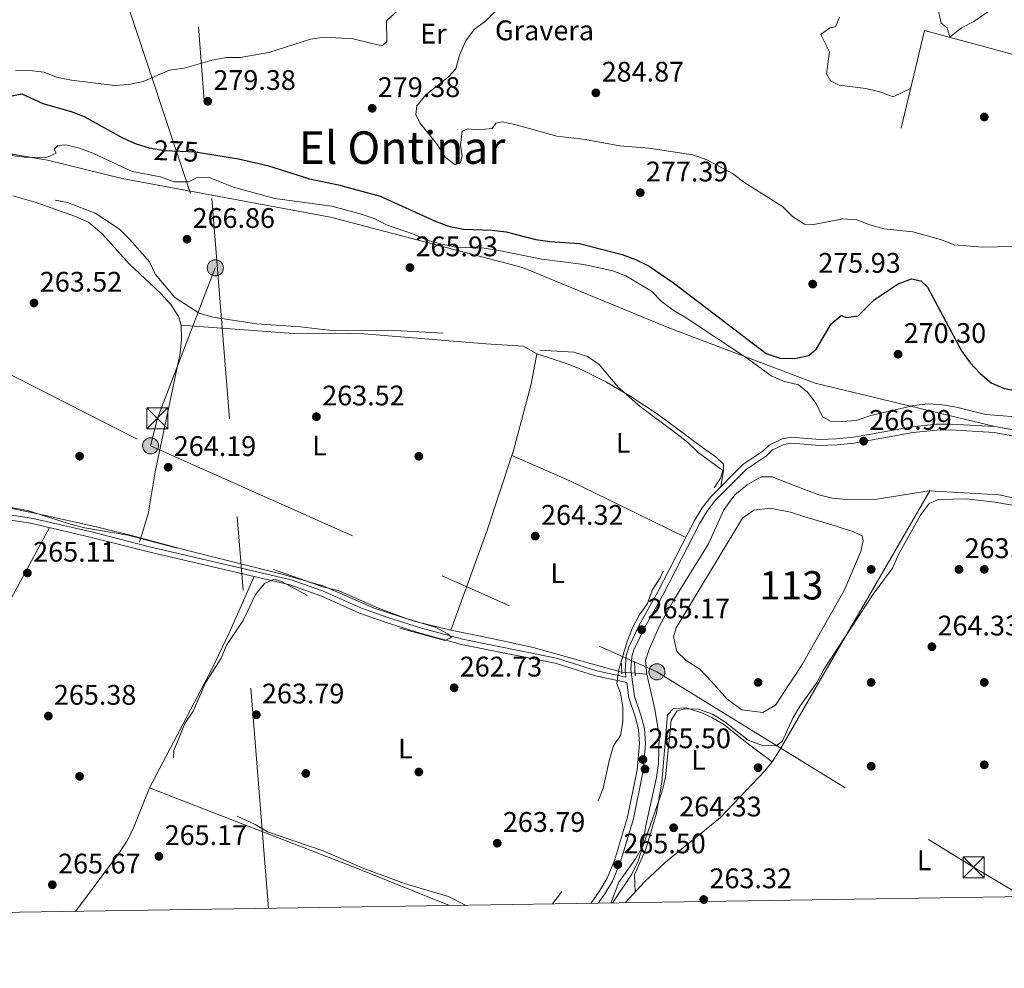
# Model space of a CAD drawing. Units: metres. Extents: x 608270 to 615226, y 4673750 to 4678485.
# Drawn here: x 609611 to 609960, y 4673750 to 4674085 of the extents above; entities that cross this region are included whole.
import ezdxf
from ezdxf.enums import TextEntityAlignment as Align

# ---------------------------------------------------------------- set-up
doc = ezdxf.new("R2010")
doc.units = ezdxf.units.M
doc.header["$MEASUREMENT"] = 0
for name, pattern in [('DGN Style 1', [52.2133775, 0.0868775, -52.1265]), ('DGN Style 2', [86.8775, 52.1265, -34.751]), ('DGN Style 3', [121.6285, 86.8775, -34.751]), ('DGN Style 5', [60.81425, 26.06325, -34.751]), ('DGN Style 7', [173.75500000000002, 78.18975, -34.751, 26.06325, -34.751])]:
    doc.linetypes.add(name, pattern=pattern)
for name, color, linetype, lineweight in [('Nivel 12', 7, 'Continuous', 0), ('Nivel 13', 7, 'Continuous', 0), ('Nivel 16', 7, 'Continuous', 0), ('Nivel 17', 7, 'Continuous', 0), ('Nivel 21', 7, 'Continuous', 0), ('Nivel 22', 7, 'Continuous', 0), ('Nivel 32', 7, 'Continuous', 0), ('Nivel 36', 7, 'Continuous', 0), ('Nivel 37', 7, 'Continuous', 0), ('Nivel 4', 7, 'Continuous', 0), ('Nivel 41', 7, 'Continuous', 0), ('Nivel 45', 7, 'Continuous', 0), ('Nivel 48', 7, 'Continuous', 0), ('Nivel 5', 7, 'Continuous', 0), ('Nivel 51', 7, 'Continuous', 0), ('Nivel 57', 7, 'Continuous', 0), ('Nivel 61', 7, 'Continuous', 0), ('Nivel 62', 7, 'Continuous', 0), ('Nivel 7', 7, 'Continuous', 0)]:
    doc.layers.add(name, color=color, linetype=linetype, lineweight=lineweight)
doc.styles.add('Style-Arial', font='txt')
doc.styles.add('Style-Arial Narrow', font='txt')
doc.styles.add('Style-Helvetica-Narrow-Oblique', font='txt')
doc.styles.add('Style-Times New Roman', font='txt')

# ---------------------------------------------------------------- blocks, each defined once
blk = doc.blocks.new('5PATER')
at = {"layer": 'Nivel 7', "linetype": 'Continuous', "lineweight": 0}
h = blk.add_hatch(color=51, dxfattribs=at)
edge = h.paths.add_edge_path()
edge.add_ellipse((-0.00169164314866066, 0.0006368011236190796), major_axis=(-1.095731442372465, -1.110710699892244), ratio=0.9994222409660318, start_angle=0, end_angle=360)
blk = doc.blocks.new('5PERFI')
at = {"layer": 'Nivel 17', "linetype": 'Continuous', "lineweight": 0}
h = blk.add_hatch(color=7, dxfattribs=at)
edge = h.paths.add_edge_path()
edge.add_arc((0.003485832363367081, 0.0006247870624065399), 1.559999999766158, 315.0000000018422, 675.0000000018422)
blk = doc.blocks.new('5PELE_1')
at = {"layer": 'Nivel 32', "linetype": 'Continuous', "lineweight": 0}
h = blk.add_hatch(color=9, dxfattribs=at)
edge = h.paths.add_edge_path()
edge.add_arc((0.04690489172935486, 0.02159133553504944), 28.49973457508731, 0, 360)
at = {"layer": 'Nivel 32', "color": 252, "linetype": 'Continuous', "lineweight": 0}
blk.add_circle((0.04690489172935486, 0.02159133553504944, 0.05164630708486584), 28.49973457508731, dxfattribs=at)
blk = doc.blocks.new('5TME_1')
at = {"layer": 'Nivel 32', "color": 7, "linetype": 'Continuous', "lineweight": 0}
for p, q in [((-37.49965077638626, 37.49965074658394), (37.49965074658394, -37.49965074658394)), ((37.29965260624886, 37.79964795708656), (-37.09965449571609, -37.79964795708656))]:
    blk.add_line(p, q, dxfattribs=at)
at = {"layer": 'Nivel 32', "color": 7, "linetype": 'Continuous', "lineweight": 0, "flags": 128}
blk.add_lwpolyline([(-37.49965077638626, -37.49965074658394), (37.49965074658394, -37.49965074658394), (37.49965074658394, 37.49965074658394), (-37.49965077638626, 37.49965074658394), (-37.09965449571609, -37.79964795708656)], dxfattribs=at)

msp = doc.modelspace()

# ---------------------------------------------------------------- linework, layer by layer
at = {"layer": 'Nivel 12', "color": 142, "linetype": 'Continuous', "lineweight": 0}
msp.add_polyline3d([(609908.7699999996, 4673897.199999999, 265), (609902.9699999988, 4673883.489999998, 264.54), (609888.1000000015, 4673857.23, 264.39), (609878.5799999982, 4673842.830000002, 264.41), (609874.1700000018, 4673840.27, 264.44), (609866.7300000004, 4673841.199999999, 264.43), (609861.3900000006, 4673845.149999999, 264.37), (609856.0500000007, 4673851.190000001, 264.42), (609851.870000001, 4673855.609999999, 264.51), (609846.9899999984, 4673858.629999999, 264.67), (609843.7399999984, 4673861.879999999, 264.74), (609842.5799999982, 4673866.989999998, 264.7), (609843.5100000016, 4673870.25, 264.63), (609866.9699999988, 4673909.050000001, 264.95), (609870.9200000018, 4673911.84, 264.94), (609876.7199999988, 4673912.530000001, 264.93), (609883.9200000018, 4673911.140000001, 265.04), (609889.0300000012, 4673909.510000002, 265.1), (609899.7199999988, 4673906.260000002, 265.21), (609906.2199999988, 4673904.170000002, 265.28), (609909.2399999984, 4673902.77, 265.29), (609909.6999999993, 4673901.149999999, 265.22), (609908.7699999996, 4673897.199999999, 265)], dxfattribs=at)
at = {"layer": 'Nivel 13', "color": 4, "linetype": 'Continuous', "lineweight": 0, "extrusion": (-0.09441825494742108, 0.006925544372671473, 0.9955085283250094), "elevation": -24946.43303204203, "flags": 128}
msp.add_lwpolyline([(-4705942.47159005, 265121.2756774239), (-4705942.471590046, 265117.1561871655)], dxfattribs=at)
at = {"layer": 'Nivel 13', "color": 4, "linetype": 'Continuous', "lineweight": 0}
for points in [[(609833.0700000003, 4673853.84, 265.15), (609832.6600000001, 4673858.809999999, 265.32), (609834.0899999999, 4673862.969999999, 265.65), (609837.7300000004, 4673871.129999999, 266.04), (609842.6099999994, 4673879.84, 266.52), (609846.6499999985, 4673886.640000001, 266.79), (609854.8999999985, 4673899.920000002, 266.65), (609860.3500000015, 4673911.940000001, 265.98), (609864.25, 4673917.309999999, 265.98), (609868.6700000018, 4673920.850000001, 265.98), (609873.6000000015, 4673923.580000002, 265.65), (609877.4100000001, 4673923.640000001, 265.65), (609885.25, 4673920.609999999, 266.15), (609893.9200000018, 4673917.260000002, 265.15), (609898.8000000007, 4673916.080000002, 265.13), (609903.7899999991, 4673915.649999999, 265.28), (609914.5300000012, 4673915.739999998, 265.98), (609933.0399999991, 4673918.710000001, 266.33), (609957.7399999984, 4673917.25, 265.82), (609962.6099999994, 4673916.210000001, 265.74)], [(609601.1000000015, 4673914.010000002, 263.75), (609619.9400000013, 4673910.09, 263.34), (609639.4600000009, 4673905.719999999, 263.52), (609650.879999999, 4673902.940000001, 263.5), (609670.6900000013, 4673897.580000002, 262.33), (609704.6400000006, 4673889.050000001, 261.44), (609718.8399999999, 4673884.91, 261.34), (609736.6400000006, 4673877.239999998, 261.68), (609750.870000001, 4673872.580000002, 262.51), (609763.8500000015, 4673869.41, 262.99), (609778.2399999984, 4673866.440000001, 262.84), (609792.8900000006, 4673863.219999999, 263.45), (609824.2100000009, 4673854.489999998, 264.29)], [(609833.0700000003, 4673853.84, 265.15), (609835.9100000001, 4673841.449999999, 264.99), (609837.5399999991, 4673832.190000001, 265.49), (609837.2800000012, 4673822.23, 265.2), (609836.5599999987, 4673817.280000001, 265.21), (609832.7899999991, 4673800.280000001, 264.73), (609831.4899999984, 4673792.449999999, 265.24), (609830.0500000007, 4673787.629999999, 265.22), (609827.8599999994, 4673783.120000001, 265.06), (609821.8500000015, 4673774.100000001, 264.22), (609820.9899999984, 4673772.890000001, 264.24)]]:
    msp.add_polyline3d(points, dxfattribs=at)
at = {"layer": 'Nivel 16', "color": 1, "linetype": 'Continuous', "lineweight": 13, "extrusion": (-0.04719023923302552, -0.1309533771202678, 0.990264759719302), "elevation": -640584.5142917885, "flags": 128}
msp.add_lwpolyline([(-1010785.197339669, 4559241.822136357), (-1010789.169337865, 4559277.527020201), (-1010701.850092128, 4559284.711101457)], dxfattribs=at)
at = {"layer": 'Nivel 21', "color": 1, "linetype": 'DGN Style 2', "lineweight": 0, "extrusion": (-0.0002488284329388284, 0.00823395905361214, 0.9999660694257154), "elevation": 38597.48145079589, "flags": 128}
msp.add_lwpolyline([(609824.1670318209, 4673698.216490384), (609824.2770392783, 4673694.576366987)], dxfattribs=at)
at = {"layer": 'Nivel 21', "color": 1, "linetype": 'DGN Style 2', "lineweight": 0, "extrusion": (-0.0003619575115187994, 0.005813942528770715, 0.9999830333855831), "elevation": 27217.68713817556, "flags": 128}
msp.add_lwpolyline([(609828.775927756, 4673779.07997008), (609829.0959385931, 4673773.939883206)], dxfattribs=at)
at = {"layer": 'Nivel 21', "color": 7, "linetype": 'DGN Style 3', "lineweight": 0}
for points in [[(609956.1999999993, 4673941.41, 266.74), (609940.629999999, 4673942.309999999, 266.83), (609935.629999999, 4673942.25, 266.74), (609927.0100000016, 4673941.32, 266.74), (609906.1900000013, 4673937.66, 266.74), (609900.25, 4673937.07, 266.9), (609894.2899999991, 4673936.809999999, 267.08), (609884.3099999987, 4673937.649999999, 267.07), (609880.9899999984, 4673937.09, 266.99), (609876.3999999985, 4673934.879999999, 266.74), (609874.1099999994, 4673932.690000001, 266.4), (609867.0300000012, 4673928, 266.04), (609855.75, 4673916.600000001, 265.43), (609852.7100000009, 4673912.640000001, 265.41), (609850.0100000016, 4673908.23, 265.41), (609836.9200000018, 4673882.73, 265.41), (609830.4699999988, 4673871.190000001, 265.08), (609826.6099999994, 4673863.170000002, 264.91), (609825.7600000016, 4673860.330000002, 264.88), (609825.4100000001, 4673855.359999999, 264.91), (609825.75, 4673852.780000001, 265), (609815.4600000009, 4673854.989999998, 265.24), (609801.1499999985, 4673859.530000001, 265.09), (609767.9699999988, 4673866.170000002, 263.43), (609753.4699999988, 4673870.129999999, 262.82), (609741.4699999988, 4673873.890000001, 262.85), (609732.1400000006, 4673877.16, 263.25), (609718.4600000009, 4673883.280000001, 264.38), (609707.3000000007, 4673887.210000001, 264.06), (609656.7800000012, 4673898.969999999, 262.92), (609636.6400000006, 4673904.129999999, 264.25), (609615.5199999996, 4673909.050000001, 264.31), (609597.3599999994, 4673911.780000001, 263.92)], [(609956.1999999993, 4673941.41, 266.74), (609982.9600000009, 4673936.68, 266.4), (609992.4200000018, 4673933.469999999, 266.4), (610003.3900000006, 4673928.580000002, 266.25), (610009.120000001, 4673924.559999999, 266.24), (610018.6099999994, 4673916.91, 266.24), (610021.8999999985, 4673915.399999999, 266.24), (610031.6999999993, 4673914.550000001, 266.24)], [(609813.2600000016, 4673772.77, 265.44), (609816.5100000016, 4673777.359999999, 265.38), (609819.0899999999, 4673781.640000001, 265.39), (609821.7300000004, 4673787.879999999, 265.48), (609826.3399999999, 4673803.199999999, 265.56), (609829.6799999997, 4673819.989999998, 265.7), (609830.5199999996, 4673829.25, 265.4), (609830.1900000013, 4673834.25, 265.24), (609828.9800000004, 4673838.84, 265.58), (609826.7199999988, 4673845.440000001, 265.24), (609826.0100000016, 4673850.830000002, 265.06)]]:
    msp.add_polyline3d(points, dxfattribs=at)
at = {"layer": 'Nivel 21', "color": 7, "linetype": 'Continuous', "lineweight": 0}
for points in [[(609815.9200000018, 4673772.809999999, 265.42), (609818.3099999987, 4673776.18, 265.38), (609821.0100000016, 4673780.670000002, 265.39), (609823.75, 4673787.149999999, 265.48), (609828.4200000018, 4673802.68, 265.56), (609831.8099999987, 4673819.68, 265.7), (609832.6700000018, 4673829.23, 265.4), (609832.3099999987, 4673834.600000001, 265.24), (609831.0500000007, 4673839.390000001, 265.23), (609828.75, 4673845.920000002, 265.24), (609827.4899999984, 4673855.43, 264.91), (609827.8099999987, 4673859.949999999, 264.88), (609828.5500000007, 4673862.420000002, 264.91), (609832.3099999987, 4673870.23, 265.08), (609838.75, 4673881.739999998, 265.41), (609851.8200000003, 4673907.210000001, 265.41), (609854.4200000018, 4673911.460000001, 265.41), (609857.3200000003, 4673915.23, 265.43), (609868.3599999994, 4673926.390000001, 266.04), (609875.4100000001, 4673931.059999999, 266.4), (609877.6000000015, 4673933.149999999, 266.74), (609881.629999999, 4673935.09, 266.99), (609884.3999999985, 4673935.559999999, 267.07), (609894.2399999984, 4673934.73, 267.08), (609900.3999999985, 4673934.989999998, 266.9), (609906.4800000004, 4673935.600000001, 266.74), (609927.3000000007, 4673939.27, 266.74), (609935.75, 4673940.18, 266.74), (609940.5799999982, 4673940.23, 266.83), (609955.9499999993, 4673939.34, 266.74), (609982.4400000013, 4673934.66, 266.4)], [(609826.0100000016, 4673850.830000002, 265.06), (609814.9800000004, 4673853.190000001, 265.24), (609800.6900000013, 4673857.739999998, 265.09), (609767.5399999991, 4673864.370000001, 263.43), (609752.9499999993, 4673868.350000001, 262.82), (609740.8900000006, 4673872.129999999, 262.85), (609731.4600000009, 4673875.440000001, 263.25), (609717.7800000012, 4673881.559999999, 264.38), (609706.7899999991, 4673885.43, 264.06), (609656.3399999999, 4673897.170000002, 262.92), (609636.2100000009, 4673902.330000002, 264.25), (609615.1700000018, 4673907.23, 264.31), (609597.1499999985, 4673909.940000001, 263.92), (609591.1600000001, 4673910.43, 264.08), (609586.1900000013, 4673910.25, 264.58), (609581.7300000004, 4673909.620000001, 264.91), (609574.7899999991, 4673908.02, 264.91), (609570.0399999991, 4673906.379999999, 264.93), (609565.4100000001, 4673903.239999998, 264.75)]]:
    msp.add_polyline3d(points, dxfattribs=at)
at = {"layer": 'Nivel 22', "color": 30, "linetype": 'DGN Style 5', "lineweight": 30, "elevation": 275, "flags": 128}
msp.add_lwpolyline([(609657.120000001, 4674040.010000002), (609657.2600000016, 4674039.969999999), (609662.5300000012, 4674039.09), (609673.5399999991, 4674038.57), (609676.2699999996, 4674038.140000001)], dxfattribs=at)
at = {"layer": 'Nivel 22', "color": 4, "linetype": 'DGN Style 5', "lineweight": 0, "extrusion": (-0.09753504361907277, 0.007156659385047268, 0.9952063592505185), "elevation": -25767.02323342633, "flags": 128}
msp.add_lwpolyline([(-4705949.25817268, 264918.1325590387), (-4705949.258172676, 264913.326698035)], dxfattribs=at)
at = {"layer": 'Nivel 32', "color": 6, "linetype": 'DGN Style 7', "lineweight": 0, "extrusion": (0.05525575820042188, -0.02797705041281711, 0.9980802001021237), "elevation": -96812.25960677779, "flags": 128}
msp.add_lwpolyline([(4445294.273804475, 1564653.251845125), (4445294.273804475, 1564395.561322208)], dxfattribs=at)
at = {"layer": 'Nivel 32', "color": 6, "linetype": 'DGN Style 7', "lineweight": 0}
for points in [[(609699.2699999996, 4673770.989999998, 265.1), (609673.3000000007, 4674097.620000001, 281.43), (609676.1400000006, 4674304.09, 290.67), (609664.7399999984, 4674570.48, 289.68), (609658.2100000009, 4674765.27, 312.86), (609634.6099999994, 4675048.66, 335.1), (609631.4100000001, 4675295.609999999, 329.46), (609625.4299999997, 4675610.960000001, 350.02), (609607.4800000004, 4675916.98, 361.68), (609600.6400000006, 4676083.129999999, 325.71)], [(609725.629999999, 4674221.16, 288.93), (609692.0700000003, 4674158.25, 284.69), (609647.0500000007, 4674098.039999999, 281.3), (609680.4899999984, 4673997.550000001, 266.32), (609659.9899999984, 4673944.350000001, 264.18), (609657.5799999982, 4673934.620000001, 264.06)], [(609657.5799999982, 4673934.620000001, 264.06), (609836.6999999993, 4673854.670000002, 265.17), (609948.7300000004, 4673785.530000001, 265.07), (609966.1099999994, 4673775.16, 264.79)]]:
    msp.add_polyline3d(points, dxfattribs=at)
at = {"layer": 'Nivel 36', "color": 7, "linetype": 'DGN Style 3', "lineweight": 0}
msp.add_polyline3d([(609392.5700000003, 4674050.32, 274.8), (609401.8000000007, 4674017.330000002, 270), (609406.6499999985, 4674007.359999999, 267.82), (609413.6600000001, 4674003.050000001, 266.21), (609435.2100000009, 4674005.75, 265.57), (609475.9100000001, 4674019.93, 269.46), (609485.1799999997, 4674022.649999999, 268.98), (609505.3299999982, 4674030.830000002, 269.97), (609540.1700000018, 4674038.620000001, 269.34), (609563.3399999999, 4674040.510000002, 269.08), (609595.5199999996, 4674039.960000001, 270.24), (609621.1099999994, 4674035.649999999, 269.65), (609647.5100000016, 4674029.18, 269.02), (609721.1999999993, 4674015.489999998, 269.55), (609789.1900000013, 4673997.640000001, 269.34), (609840.9499999993, 4673976.390000001, 269.09), (609892.7100000009, 4673956.760000002, 271.74), (609956.1999999993, 4673941.41, 269.34)], dxfattribs=at)
at = {"layer": 'Nivel 36', "color": 92, "linetype": 'Continuous', "lineweight": 0}
for points in [[(609608.879999999, 4674023, 264.58), (609617.1099999994, 4674020.73, 264.58), (609631.0500000007, 4674015.77, 264.58), (609635.5799999982, 4674013.670000002, 264.58), (609640.4299999997, 4674009.59, 264.58), (609650.120000001, 4673998.890000001, 264.58), (609661.2199999988, 4673988.449999999, 264.58), (609664.7699999996, 4673984.640000001, 264.58), (609667.5100000016, 4673980.350000001, 264.58), (609668.3500000015, 4673977.289999999, 264.58), (609668.4899999984, 4673972.34, 264.54), (609668, 4673967.350000001, 264.45), (609659.1999999993, 4673925.43, 263.92), (609656.7300000004, 4673910.600000001, 263.92), (609653.620000001, 4673900.48, 263.92)], [(609763.8500000015, 4673869.41, 263.67), (609776.5100000016, 4673904.449999999, 264.59), (609785.9100000001, 4673932.940000001, 264.49), (609792.1900000013, 4673956.370000001, 264.83), (609794.1799999997, 4673967.170000002, 264.5), (609789.5300000012, 4673969.84, 264.5), (609776.2199999988, 4673970.68, 264.41), (609733.0700000003, 4673974.190000001, 262.18), (609723.0899999999, 4673974.440000001, 262.33), (609708.0899999999, 4673974.32, 263.28), (609668.3500000015, 4673977.289999999, 264)], [(609794.1799999997, 4673967.170000002, 264.33), (609804.3399999999, 4673963.850000001, 265.32), (609808.9899999984, 4673962.080000002, 265.29), (609818.870000001, 4673957.109999999, 264.16), (609827.5199999996, 4673952.07, 264.33), (609836.7699999996, 4673945.949999999, 264.5), (609852.7800000012, 4673934.010000002, 263.37), (609857.5500000007, 4673930.719999999, 263.35), (609860.25, 4673928.07, 263.67), (609860.2899999991, 4673925.75, 264.16), (609859.2899999991, 4673920.18, 264.99)], [(609846.879999999, 4673902.140000001, 264.33), (609823.8599999994, 4673913.52, 264.28), (609805.870000001, 4673922.280000001, 263.72), (609785.3299999982, 4673931.18, 264.33)], [(609825.4699999988, 4673772.960000001, 264.83), (609832.4200000018, 4673780.530000001, 264.72), (609839.7699999996, 4673787.300000001, 264.71), (609859.2399999984, 4673803.18, 264.89), (609874.9200000018, 4673819.66, 264.98), (609877.4699999988, 4673822.870000001, 265.06), (609880.1400000006, 4673827.109999999, 265), (609933.1799999997, 4673918.73, 264.48)], [(609549.5700000003, 4673768.649999999, 266.41), (609555.9499999993, 4673779.510000002, 266.26), (609566.8099999987, 4673799.800000001, 265.73), (609585.9699999988, 4673837.91, 265.32), (609604.370000001, 4673873.43, 265.17), (609621.7899999991, 4673905.690000001, 264)], [(609657.1600000001, 4673813.59, 264), (609679.1900000013, 4673855.330000002, 264.33), (609685.6600000001, 4673868.870000001, 264.33), (609694.2100000009, 4673888.350000001, 264.33)], [(609877.4699999988, 4673822.870000001, 264.55), (609869.120000001, 4673829.039999999, 265.06), (609860.3200000003, 4673835.989999998, 265.22), (609856.0599999987, 4673838.550000001, 265.32), (609852.6000000015, 4673840.18, 265.39), (609847.0100000016, 4673841.920000002, 265.22), (609842.5899999999, 4673841.710000001, 265.22), (609840.4200000018, 4673839.449999999, 265.06), (609838.4100000001, 4673815.640000001, 265.06), (609836.5500000007, 4673804.66, 265.06), (609832.8000000007, 4673791.960000001, 265.06), (609828.8099999987, 4673782.899999999, 264.89), (609828.9600000009, 4673776.760000002, 264.72)], [(609657.1600000001, 4673813.59, 264.88), (609651.3000000007, 4673798.940000001, 264.71), (609649.0700000003, 4673794.48, 264.68), (609646.2899999991, 4673790.32, 264.7), (609630.9899999984, 4673769.920000002, 264.57)], [(609763.370000001, 4673771.989999998, 264.95), (609730.7800000012, 4673785.149999999, 264.86), (609672.6999999993, 4673807.670000002, 264.57), (609657.1600000001, 4673813.59, 264.88)]]:
    msp.add_polyline3d(points, dxfattribs=at)
at = {"layer": 'Nivel 4', "color": 30, "linetype": 'Continuous', "lineweight": 30, "elevation": 275, "flags": 128}
for points in [[(609596.9699999988, 4674056.059999999), (609612.0100000016, 4674059.140000001), (609619.5100000016, 4674055.640000001), (609629.4499999993, 4674052.84), (609634.129999999, 4674051.09), (609647.629999999, 4674043.530000001), (609652.4699999988, 4674041.379999999), (609657.120000001, 4674040.010000002)], [(609676.2699999996, 4674038.140000001), (609688.6400000006, 4674036.170000002), (609699, 4674033.809999999), (609713.8099999987, 4674029.100000001), (609724.0199999996, 4674026.969999999), (609738.8299999982, 4674022.899999999), (609758.0399999991, 4674014.18), (609762.9699999988, 4674012.34), (609768.2300000004, 4674011.239999998), (609778.4600000009, 4674010.870000001), (609783.4200000018, 4674010.300000001), (609793.870000001, 4674007.629999999), (609798.8200000003, 4674006.920000002), (609809.3299999982, 4674006.199999999), (609824.370000001, 4674002.330000002), (609829.1600000001, 4674000.559999999), (609833.9600000009, 4673998.129999999), (609842.6000000015, 4673992.219999999), (609875.3200000003, 4673967.289999999), (609880.2800000012, 4673965.649999999), (609885.3900000006, 4673965.48), (609890.4100000001, 4673966.57), (609893.0899999999, 4673968.899999999), (609898.3399999999, 4673977.710000001), (609901.870000001, 4673980.649999999), (609903.7899999991, 4673980.050000001), (609907.8500000015, 4673980.629999999), (609913.5, 4673986.280000001), (609922, 4673991.940000001), (609926.7699999996, 4673993.649999999), (609930.0500000007, 4673992.969999999), (609932.379999999, 4673990.75), (609944.4100000001, 4673968.190000001), (609947.5, 4673964.010000002), (609951.0599999987, 4673960.16), (609954.870000001, 4673956.93), (609959.5199999996, 4673954.879999999), (609969.629999999, 4673953.109999999)]]:
    msp.add_lwpolyline(points, dxfattribs=at)
at = {"layer": 'Nivel 5', "color": 30, "linetype": 'Continuous', "lineweight": 0, "flags": 128}
for points, elevation in [([(609960.8999999985, 4674110.289999999), (609956.0300000012, 4674111.399999999), (609950.8000000007, 4674111.57), (609945.629999999, 4674111.359999999), (609941.3200000003, 4674109.420000002), (609940.2699999996, 4674106.890000001), (609940.4600000009, 4674102.890000001), (609939.4800000004, 4674097.989999998), (609936.4299999997, 4674087.93), (609937.2300000004, 4674084.109999999), (609939.3399999999, 4674082.41), (609940.3500000015, 4674079.120000001), (609944.379999999, 4674082.440000001), (609948.8500000015, 4674084.690000001), (609957.4600000009, 4674090.73), (609962.3500000015, 4674092.539999999)], 290), ([(609609.8200000003, 4674067.25), (609614.879999999, 4674067.379999999), (609619.8399999999, 4674066.809999999), (609624.7199999988, 4674064.949999999), (609629.6499999985, 4674063.920000002), (609644.9299999997, 4674062.109999999), (609649.9299999997, 4674062.359999999), (609654.9800000004, 4674063.489999998), (609664.3299999982, 4674067.48), (609669.4299999997, 4674068.210000001), (609679.3900000006, 4674071.039999999), (609684.3299999982, 4674071.949999999), (609689.3299999982, 4674072.02), (609699.3900000006, 4674073.77), (609714.129999999, 4674078.469999999), (609719.0799999982, 4674079.149999999), (609729.2600000016, 4674078.620000001), (609739.3599999994, 4674076.149999999), (609741.1400000006, 4674077.539999999), (609741.0599999987, 4674084.91), (609750.3000000007, 4674093.539999999)], 280), ([(609779.6900000013, 4674088.52), (609776.1499999985, 4674084.890000001), (609772.0300000012, 4674081.879999999), (609769.0799999982, 4674077.850000001), (609766.8500000015, 4674072.850000001), (609765.5100000016, 4674067.989999998), (609762.9699999988, 4674065.170000002), (609755, 4674058.710000001), (609751.7800000012, 4674054.879999999), (609751.379999999, 4674051.75), (609752.7899999991, 4674048.890000001), (609759.0799999982, 4674041.030000001), (609761.7399999984, 4674036.670000002), (609765.3299999982, 4674034.059999999), (609767.1900000013, 4674034.809999999), (609767.8500000015, 4674037.100000001), (609767.1799999997, 4674040.93), (609767.8200000003, 4674045.890000001), (609769.7899999991, 4674046.73), (609773.4899999984, 4674046.390000001), (609778.4699999988, 4674046.870000001), (609779.6799999997, 4674048.710000001), (609781.9600000009, 4674049.170000002)], 280), ([(609901.2600000016, 4674086.219999999), (609899.8200000003, 4674082.77), (609897.8500000015, 4674082.43), (609894.6499999985, 4674080.09), (609897.7100000009, 4674073.960000001), (609896.620000001, 4674066.18), (609898.120000001, 4674063.75), (609901.1099999994, 4674062.210000001), (609910.6400000006, 4674060.989999998), (609915.5300000012, 4674059.780000001), (609920.2300000004, 4674058.07), (609926.4200000018, 4674060.960000001)], 285), ([(609781.9600000009, 4674049.170000002), (609786.4699999988, 4674048.32), (609801.3299999982, 4674044.100000001), (609811.3399999999, 4674042.940000001), (609823.6099999994, 4674040.739999998), (609833.8399999999, 4674039.920000002), (609849.3500000015, 4674037.52), (609854.379999999, 4674035.73), (609863.4200000018, 4674030.879999999), (609867.7699999996, 4674027.59), (609881.1099999994, 4674019.289999999), (609884.6400000006, 4674015.699999999), (609888.8500000015, 4674012.98), (609892.25, 4674012.84), (609902.3999999985, 4674014.890000001), (609907.3900000006, 4674014.580000002), (609912.0500000007, 4674012.73), (609917.0599999987, 4674011.41), (609927.1900000013, 4674010.260000002), (609937.0500000007, 4674007.580000002), (609941.8299999982, 4674005.670000002), (609951.9299999997, 4674004.859999999), (609962.3900000006, 4674005.16)], 280), ([(609592.5599999987, 4674039.530000001), (609612.8900000006, 4674036.760000002), (609620.4800000004, 4674036.510000002), (609624.25, 4674038.07), (609623.5300000012, 4674039.59), (609624.8299999982, 4674040.82), (609627.6400000006, 4674041.07), (609632.4899999984, 4674039.870000001), (609637.1900000013, 4674038.07), (609651.0300000012, 4674031.629999999), (609661.120000001, 4674029.73), (609665.9699999988, 4674028.030000001), (609670.9699999988, 4674027.93), (609674.0500000007, 4674029.550000001), (609678.0799999982, 4674029.649999999), (609686.9299999997, 4674026.129999999), (609701.5899999999, 4674022.149999999), (609721.6499999985, 4674019.41), (609731.7800000012, 4674016.699999999), (609736.6400000006, 4674015.07), (609741.0899999999, 4674012.800000001), (609750.9100000001, 4674009.330000002), (609755.629999999, 4674007.27), (609760.6900000013, 4674005.949999999), (609765.6099999994, 4674004.879999999), (609775.620000001, 4674004.539999999), (609780.7800000012, 4674003.75), (609796.0199999996, 4674000.59), (609810.8900000006, 4673998.800000001), (609821.0799999982, 4673996.550000001), (609825.7399999984, 4673994.760000002), (609834.75, 4673989.260000002), (609838.2600000016, 4673985.690000001), (609842.4600000009, 4673982.539999999), (609847.0899999999, 4673979.870000001), (609868.7300000004, 4673965.440000001), (609877.0899999999, 4673959.390000001), (609881.8200000003, 4673957.370000001), (609886.7699999996, 4673956.129999999), (609889.9800000004, 4673953.57), (609893.0500000007, 4673949.620000001), (609895.2899999991, 4673944.920000002), (609898.0899999999, 4673943.370000001), (609902.1600000001, 4673943.219999999), (609907.1499999985, 4673943.620000001), (609912.3099999987, 4673945.330000002), (609927.5899999999, 4673948.859999999), (609932.6600000001, 4673949.43), (609937.6499999985, 4673949.100000001), (609942.7100000009, 4673948.32), (609953.0100000016, 4673945.710000001), (609968.2699999996, 4673944.530000001)], 270), ([(609820.3599999994, 4673772.879999999), (609823.2600000016, 4673780.300000001), (609829.120000001, 4673788.489999998), (609831.8399999999, 4673793.199999999), (609838.5700000003, 4673812.5), (609839.7699999996, 4673817.41), (609841.7399999984, 4673837.539999999), (609843.9100000001, 4673840.850000001), (609846.4100000001, 4673841.530000001), (609851.4100000001, 4673841.48), (609856.3000000007, 4673839.690000001), (609860.6900000013, 4673837.030000001), (609868.9400000013, 4673830.449999999), (609873.629999999, 4673828.710000001), (609878.8500000015, 4673828.440000001), (609880.9600000009, 4673830.02), (609884.75, 4673838.330000002), (609887.3399999999, 4673842.609999999), (609893.4100000001, 4673851.039999999), (609895.870000001, 4673855.690000001), (609913.2199999988, 4673882.190000001), (609920.0599999987, 4673891.370000001), (609922.2699999996, 4673896.41), (609929.9800000004, 4673910.120000001), (609932.9499999993, 4673914.170000002), (609936.3299999982, 4673915.640000001), (609946.1400000006, 4673915.800000001), (609956.2199999988, 4673914.719999999), (609966.5500000007, 4673912.859999999)], 265)]:
    msp.add_lwpolyline(points, dxfattribs=dict(at, elevation=elevation))
at = {"layer": 'Nivel 5', "color": 30, "linetype": 'DGN Style 3', "lineweight": 0, "elevation": 265, "flags": 128}
for points in [[(609768.9699999988, 4673772.080000002), (609763.0199999996, 4673775.239999998), (609747.7100000009, 4673779.670000002), (609732.9899999984, 4673785.09), (609718.6000000015, 4673791.379999999), (609698.9100000001, 4673798.059999999), (609694.620000001, 4673800.629999999), (609685.2699999996, 4673804.920000002), (609670.4600000009, 4673810.489999998), (609666.9400000013, 4673813.77), (609665.4800000004, 4673817.41), (609665.7800000012, 4673826.830000002), (609669.6900000013, 4673836.41), (609672.6000000015, 4673840.77), (609677, 4673850.789999999), (609682.5700000003, 4673859.469999999), (609684.4899999984, 4673864.080000002), (609690.3900000006, 4673872.850000001), (609694.6499999985, 4673882.02), (609697.879999999, 4673885.920000002), (609701.3200000003, 4673887.390000001), (609703.879999999, 4673886.609999999), (609712.8399999999, 4673881.739999998), (609717.4100000001, 4673879.710000001), (609731.9299999997, 4673873.969999999), (609761.7100000009, 4673865.699999999), (609764.0199999996, 4673866.850000001), (609762.7100000009, 4673868.140000001), (609758.2600000016, 4673870.41), (609748.0399999991, 4673873.52), (609738.2600000016, 4673877.23), (609723.9899999984, 4673883.390000001), (609718.8200000003, 4673884.57), (609699.8099999987, 4673891.32), (609684.5199999996, 4673893.850000001), (609649.4899999984, 4673903.059999999), (609634.3200000003, 4673905.600000001), (609629.2600000016, 4673906.870000001), (609614.1099999994, 4673911.780000001), (609594.120000001, 4673915.25), (609583.5599999987, 4673915.260000002), (609578.3999999985, 4673914.25), (609564.4200000018, 4673907.73), (609559.4600000009, 4673906), (609554.8099999987, 4673903.77), (609540.0100000016, 4673899.190000001), (609530.6499999985, 4673894.879999999), (609526.7100000009, 4673891.809999999), (609521.9499999993, 4673889.57), (609512.9800000004, 4673884.52), (609509.379999999, 4673880.739999998), (609505.3299999982, 4673877.800000001), (609502.0500000007, 4673873.100000001), (609490.0399999991, 4673861.73), (609481.6600000001, 4673855.75), (609477.8099999987, 4673855.18), (609467.9100000001, 4673856.559999999), (609458.2699999996, 4673860.960000001), (609454.6499999985, 4673864.399999999), (609454.1799999997, 4673867.27), (609457.620000001, 4673881.649999999), (609460.8299999982, 4673891.559999999), (609461.1700000018, 4673896.690000001), (609459.5300000012, 4673899.27), (609451.7199999988, 4673906.190000001), (609447.6799999997, 4673909.129999999), (609438.5100000016, 4673914.18), (609434.3900000006, 4673917.239999998), (609420.6499999985, 4673924.870000001), (609416.6900000013, 4673928.280000001), (609413.7100000009, 4673932.289999999), (609411.2600000016, 4673937.07), (609409.7699999996, 4673941.84), (609408.8599999994, 4673946.780000001), (609407.4400000013, 4673962.379999999), (609407.1700000018, 4673972.91), (609407.629999999, 4673977.890000001), (609409.3299999982, 4673983.170000002), (609411.0100000016, 4673987.98), (609415.620000001, 4673997.199999999), (609418.9699999988, 4673999.809999999), (609423.6700000018, 4674001.5), (609439.2899999991, 4674004.27), (609480.6499999985, 4674006.41), (609490.8099999987, 4674007.27), (609495.620000001, 4674008.629999999), (609505.25, 4674012.66), (609524.7300000004, 4674018.330000002), (609545.379999999, 4674021.41), (609555.8299999982, 4674022.16), (609592.6799999997, 4674023.420000002), (609607.8299999982, 4674023.34), (609623.3099999987, 4674021.620000001), (609628.2199999988, 4674020.66), (609637.9400000013, 4674016.91), (609646.5399999991, 4674011.199999999), (609650.3000000007, 4674007.57), (609657.1799999997, 4673999.699999999), (609659.3000000007, 4673995.16), (609666.1999999993, 4673987.050000001), (609674.7699999996, 4673981.57)], [(609674.7699999996, 4673981.57), (609679.6400000006, 4673980.09), (609695.0500000007, 4673977.789999999), (609710.6000000015, 4673976.719999999), (609720.6900000013, 4673975.48), (609746.1700000018, 4673975.330000002), (609761.4699999988, 4673974.460000001), (609786.8500000015, 4673969.32), (609791.8000000007, 4673968.670000002), (609807.2699999996, 4673967.710000001), (609812.1600000001, 4673966.210000001), (609816.2899999991, 4673963.390000001), (609823.1000000015, 4673955.210000001), (609830.8099999987, 4673948.460000001), (609843.370000001, 4673939.129999999), (609847.4899999984, 4673935.93), (609851.2699999996, 4673932.289999999), (609860.0300000012, 4673925.850000001), (609859.2199999988, 4673923.149999999), (609847.6499999985, 4673905.98), (609844.4899999984, 4673902.039999999), (609842.8599999994, 4673897.309999999), (609840.0500000007, 4673892.920000002), (609837.7899999991, 4673887.91), (609835.0300000012, 4673883.539999999), (609833.3200000003, 4673878.84), (609830.3900000006, 4673874.690000001), (609828.0799999982, 4673870.25), (609826.1999999993, 4673865.350000001), (609823.2199999988, 4673855.489999998), (609822.5399999991, 4673850.530000001), (609823.8500000015, 4673847.16), (609824.6600000001, 4673842.129999999), (609824.6900000013, 4673837.02), (609823.8000000007, 4673832.100000001), (609821.3900000006, 4673828.48), (609819.9400000013, 4673823.690000001), (609817.6799999997, 4673813.5), (609813.879999999, 4673803.739999998), (609809.5, 4673789.149999999), (609807.6000000015, 4673784.399999999), (609802.9299999997, 4673776.699999999), (609799.7699999996, 4673772.559999999)]]:
    msp.add_lwpolyline(points, dxfattribs=at)
at = {"layer": 'Nivel 51', "color": 142, "linetype": 'Continuous', "lineweight": 0, "elevation": 264.39, "flags": 128}
msp.add_lwpolyline([(609908.7699999996, 4673897.199999999), (609909.6999999993, 4673901.149999999), (609909.2399999984, 4673902.77), (609906.2199999988, 4673904.170000002), (609899.7199999988, 4673906.260000002), (609889.0300000012, 4673909.510000002), (609883.9200000018, 4673911.140000001), (609876.7199999988, 4673912.530000001), (609870.9200000018, 4673911.84), (609866.9699999988, 4673909.050000001), (609843.5100000016, 4673870.25), (609842.5799999982, 4673866.989999998), (609843.7399999984, 4673861.879999999), (609846.9899999984, 4673858.629999999), (609851.870000001, 4673855.609999999), (609856.0500000007, 4673851.190000001), (609861.3900000006, 4673845.149999999), (609866.7300000004, 4673841.199999999), (609874.1700000018, 4673840.27), (609878.5799999982, 4673842.830000002), (609888.1000000015, 4673857.23), (609902.9699999988, 4673883.489999998)], close=True, dxfattribs=at)
at = {"layer": 'Nivel 57', "color": 6, "linetype": 'Continuous', "lineweight": 0}
msp.add_polyline3d([(609595.5199999996, 4674039.960000001, 270.24), (609621.1099999994, 4674035.649999999, 269.65), (609647.5100000016, 4674029.18, 269.02), (609721.1999999993, 4674015.489999998, 269.55), (609789.1900000013, 4673997.640000001, 269.34), (609840.9499999993, 4673976.390000001, 269.09), (609892.7100000009, 4673956.760000002, 271.74), (609956.1999999993, 4673941.41, 269.34), (609956.1999999993, 4673941.41, 266.74), (609982.9600000009, 4673936.68, 266.4)], dxfattribs=at)
at = {"layer": 'Nivel 61', "color": 7, "linetype": 'Continuous', "lineweight": 0, "flags": 128}
msp.add_lwpolyline([(608342.620000001, 4673749.789999999), (608307.0300000012, 4676062.91), (608271.3999999985, 4678376.080000002), (611708.7199999988, 4678429.830000002), (615146.0300000012, 4678485.280000001), (615183.9200000018, 4676172.149999999), (615221.8000000007, 4673858.989999998), (611782.2100000009, 4673803.539999999)], close=True, dxfattribs=at)
at = {"layer": 'Nivel 62', "color": 1, "linetype": 'DGN Style 1', "lineweight": 13, "elevation": 264.48, "flags": 128}
msp.add_lwpolyline([(609933.1799999997, 4673918.73), (609931.1799999997, 4673920.73), (609935.1799999997, 4673920.73), (609935.1799999997, 4673916.73), (609931.1799999997, 4673916.73), (609931.1799999997, 4673920.73)], dxfattribs=at)

# ---------------------------------------------------------------- block references
at = {"layer": 'Nivel 17', "color": 7, "linetype": 'Continuous', "lineweight": 0}
for p in [(609952.4800000004, 4674050.920000002, 280.52), (609632.4800000004, 4673930.93, 264.16), (609752.4800000004, 4673930.93, 263.95), (609912.4800000004, 4673890.920000002, 264.78), (609952.4800000004, 4673890.920000002, 264.16), (609872.4800000004, 4673850.920000002, 263.54), (609912.4800000004, 4673850.920000002, 263.12), (609952.4800000004, 4673850.920000002, 264.36), (609832.4800000004, 4673820.25, 265.19), (609872.4800000004, 4673820.75, 264.57), (609912.4800000004, 4673821.260000002, 263.12), (609952.4800000004, 4673821.760000002, 265.4), (609632.4800000004, 4673817.710000001, 265.61), (609712.4800000004, 4673818.73, 263.54), (609752.4800000004, 4673819.23, 264.16)]:
    msp.add_blockref('5PERFI', p, dxfattribs=at)
at = {"layer": 'Nivel 32', "color": 252, "linetype": 'Continuous', "lineweight": 0, "xscale": 0.1000009313241567, "yscale": 0.1000009313241567, "zscale": 0.1000009313241567}
for p in [(609680.4899999984, 4673997.550000001, 266.32), (609657.5799999982, 4673934.620000001, 264.06), (609836.6900000013, 4673854.670000002, 265.17)]:
    msp.add_blockref('5PELE_1', p, dxfattribs=at)
at = {"layer": 'Nivel 32', "color": 7, "linetype": 'Continuous', "lineweight": 0, "xscale": 0.1000009313241567, "yscale": 0.1000009313241567, "zscale": 0.1000009313241567}
for p in [(609659.9800000004, 4673944.350000001, 264.18), (609948.7300000004, 4673785.530000001, 265.07)]:
    msp.add_blockref('5TME_1', p, dxfattribs=at)
at = {"layer": 'Nivel 7', "color": 51, "linetype": 'Continuous', "lineweight": 0}
for p in [(609677.8200000003, 4674056.489999998, 279.38), (609815.1000000015, 4674059.449999999, 284.87), (609735.9800000004, 4674053.989999998, 279.38), (609830.8099999987, 4674024.140000001, 277.39), (609670.4600000009, 4674007.690000001, 266.86), (609749.3299999982, 4673997.66, 265.93), (609891.8000000007, 4673991.809999999, 275.93), (609616.3500000015, 4673985.140000001, 263.52), (609922, 4673967, 270.3), (609716.25, 4673944.899999999, 263.52), (609909.8200000003, 4673936.260000002, 266.99), (609663.8200000003, 4673927.02, 264.18), (609793.6499999985, 4673902.66, 264.32), (609614, 4673889.629999999, 265.11), (609943.5399999991, 4673890.899999999, 263.49), (609831.3099999987, 4673869.57, 265.17), (609933.9600000009, 4673863.530000001, 264.33), (609764.9699999988, 4673849.010000002, 262.73), (609621.4100000001, 4673839.02, 265.38), (609694.9899999984, 4673839.48, 263.79), (609831.7300000004, 4673823.629999999, 265.5), (609842.6099999994, 4673799.510000002, 264.33), (609780.2300000004, 4673794.050000001, 263.79), (609660.5300000012, 4673789.41, 265.17), (609822.8500000015, 4673786.460000001, 265.5), (609622.8299999982, 4673779.34, 265.67), (609853.25, 4673774.120000001, 263.32)]:
    msp.add_blockref('5PATER', p, dxfattribs=at)

# ---------------------------------------------------------------- texts
at = {"layer": 'Nivel 37', "color": 92, "linetype": 'Continuous', "lineweight": 0, "style": 'Style-Arial Narrow'}
for s, p in [('Er', (609757.6408149973, 4674080.38998, 279.72)), ('L', (609717.3531471044, 4673934.68998, 263.77)), ('L', (609824.743147105, 4673935.679979999, 264.6)), ('L', (609801.5831471048, 4673889.569979999, 264.57)), ('L', (609747.6931471042, 4673827.539979998, 264.24)), ('L', (609851.3931471035, 4673823.54998, 265.05)), ('L', (609931.2631471045, 4673787.989980001, 264.98))]:
    msp.add_text(s, height=6.99996, dxfattribs=at).set_placement(p, align=Align.MIDDLE_CENTER)
at = {"layer": 'Nivel 37', "color": 7, "linetype": 'Continuous', "lineweight": 0, "style": 'Style-Arial'}
msp.add_text('Gravera', height=6.99996, dxfattribs=at).set_placement((609796.9326813333, 4674081.569979999, 282.04), align=Align.MIDDLE_CENTER)
at = {"layer": 'Nivel 41', "color": 7, "linetype": 'Continuous', "lineweight": 0, "style": 'Style-Arial'}
for s, p in [('284.87', (609817.1499999985, 4674063.449999999, 284.87)), ('279.38', (609679.8099999987, 4674060.489999998, 279.38)), ('279.38', (609737.9600000009, 4674057.989999998, 279.38)), ('277.39', (609832.7899999991, 4674028.140000001, 277.39)), ('266.86', (609672.4400000013, 4674011.690000001, 266.86)), ('265.93', (609751.3099999987, 4674001.66, 265.93)), ('275.93', (609893.7800000012, 4673995.809999999, 275.93)), ('263.52', (609618.3999999985, 4673989.140000001, 263.52)), ('270.30', (609923.9899999984, 4673971, 270.3)), ('263.52', (609718.3000000007, 4673948.899999999, 263.52)), ('266.99', (609911.8099999987, 4673940.260000002, 266.99)), ('264.19', (609665.8000000007, 4673931.02, 264.18)), ('264.32', (609795.6999999993, 4673906.66, 264.32)), ('263.49', (609945.5199999996, 4673894.899999999, 263.49)), ('265.11', (609616.0799999982, 4673893.629999999, 265.11)), ('265.17', (609833.370000001, 4673873.57, 265.17)), ('264.33', (609935.9499999993, 4673867.530000001, 264.33)), ('262.73', (609766.9499999993, 4673853.010000002, 262.73)), ('265.38', (609623.3900000006, 4673843.02, 265.38)), ('263.79', (609696.9800000004, 4673843.48, 263.79)), ('265.50', (609833.7199999988, 4673827.629999999, 265.5)), ('264.33', (609844.6000000015, 4673803.510000002, 264.33)), ('263.79', (609782.2100000009, 4673798.050000001, 263.79)), ('265.17', (609662.5799999982, 4673793.41, 265.17)), ('265.50', (609824.8299999982, 4673790.460000001, 265.5)), ('265.67', (609624.879999999, 4673783.34, 265.67)), ('263.32', (609855.3000000007, 4673778.120000001, 263.32))]:
    msp.add_text(s, height=6.99996, dxfattribs=at).set_placement(p)
at = {"layer": 'Nivel 41', "color": 7, "linetype": 'Continuous', "lineweight": 0, "style": 'Style-Helvetica-Narrow-Oblique'}
msp.add_text('275', height=6.99996, rotation=357.3154943293555, dxfattribs=at).set_placement((609666.651258897, 4674038.891161881, 275), align=Align.MIDDLE_CENTER)
at = {"layer": 'Nivel 45', "color": 7, "linetype": 'Continuous', "lineweight": 0, "style": 'Style-Times New Roman'}
msp.add_text('El Ontinar', height=11.49996, dxfattribs=at).set_placement((609746.5606018603, 4674040.089979999, 278.18), align=Align.MIDDLE_CENTER)
at = {"layer": 'Nivel 48', "color": 142, "linetype": 'Continuous', "lineweight": 0, "style": 'Style-Arial Narrow'}
msp.add_text('113', height=9.99996, dxfattribs=at).set_placement((609884.234622106, 4673885.259980001, 264.39), align=Align.MIDDLE_CENTER)

doc.saveas('drawing.dxf')
